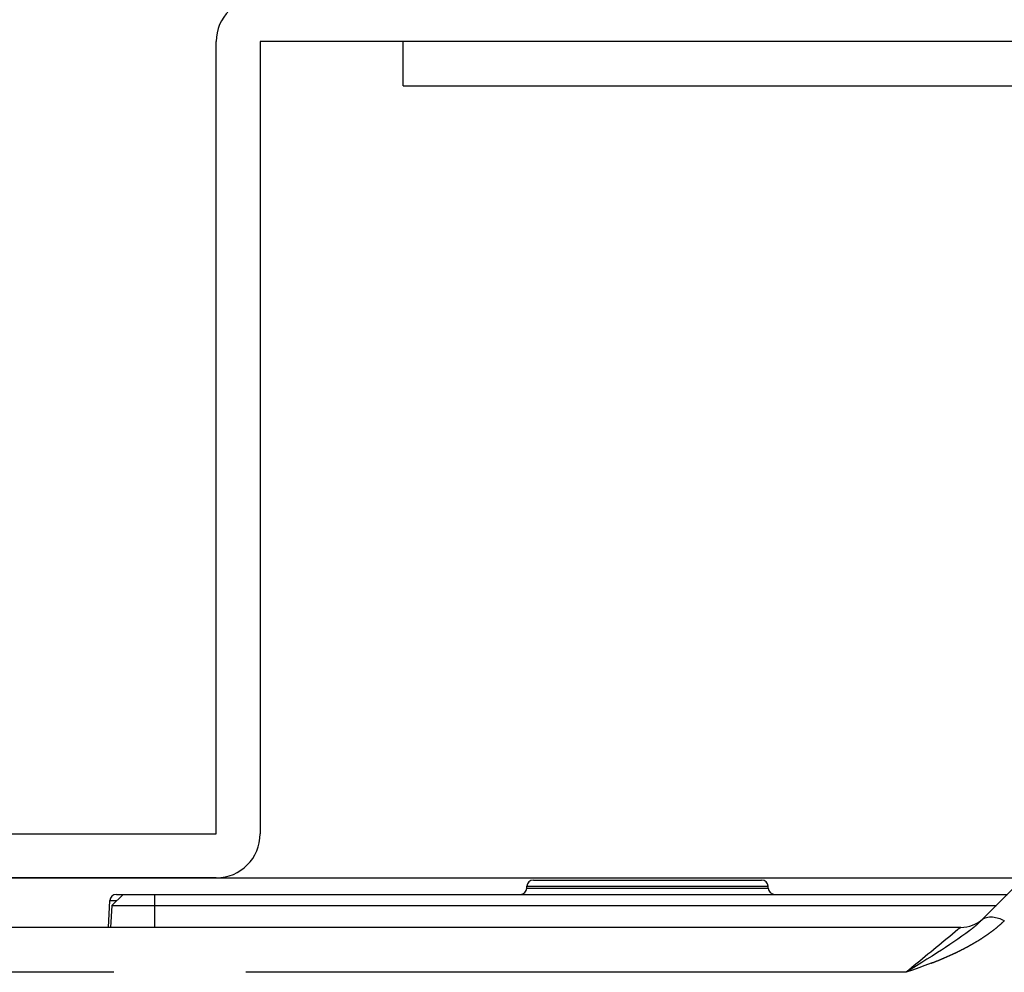
# Model space of a CAD drawing. Extents: x -160 to 260, y -170 to 127.
# Drawn here: x -37 to -26, y -84 to -74 of the extents above; entities that cross this region are included whole.
import ezdxf

# ---------------------------------------------------------------- set-up
doc = ezdxf.new("R2010")
doc.units = 0
doc.linetypes.add('PHANTOM', pattern=[15, 7.5, -1.5, 1.5, -1.5, 1.5, -1.5])
doc.layers.get('0').update_dxf_attribs({"linetype": 'CONTINUOUS'})

msp = doc.modelspace()

# ---------------------------------------------------------------- linework, layer by layer
at = {"color": 7, "linetype": 'CONTINUOUS'}
for p, q in [((-35.095, -82.895), (-35.095, -73.895)), ((-10.345, -73.895), (-34.595, -73.895)), ((-34.595, -73.895), (-34.595, -82.895)), ((-32.97, -74.395), (-32.97, -73.895)), ((-32.97, -74.395), (-11.97, -74.395)), ((-42.42, -82.895), (-35.095, -82.895)), ((-42.42, -83.395), (-4.92, -83.395)), ((-35.095, -83.395), (-42.42, -83.395)), ((-31.491, -83.42), (-28.9, -83.42)), ((-31.567, -83.512), (-31.565, -83.491)), ((-28.824, -83.512), (-28.825, -83.491)), ((-26.03, -83.505), (-26.408, -83.883)), ((-36.32, -83.958), (-36.304, -83.654)), ((-36.151, -83.583), (-36.282, -83.708)), ((-36.229, -83.583), (-26.108, -83.583)), ((-36.282, -83.708), (-36.295, -83.958)), ((-36.282, -83.708), (-26.233, -83.708)), ((-26.638, -83.958), (-41.585, -83.958))]:
    msp.add_line(p, q, dxfattribs=at)
at = {"color": 7, "linetype": 'PHANTOM'}
for p, q in [((-31.567, -83.512), (-28.824, -83.512)), ((-31.565, -83.491), (-28.825, -83.491)), ((-36.304, -83.654), (-36.226, -83.654)), ((-35.795, -83.583), (-35.795, -83.958)), ((-27.258, -84.468), (-40.758, -84.468))]:
    msp.add_line(p, q, dxfattribs=at)
for points in [[(-26.408, -83.883, -0.014851), (-26.448, -83.921, -0.009085), (-26.491, -83.957, -0.00643), (-26.535, -83.992), (-26.579, -84.026), (-26.624, -84.058), (-26.67, -84.091), (-26.716, -84.122), (-26.762, -84.154), (-26.809, -84.185), (-26.856, -84.215), (-26.903, -84.245)], [(-26.834, -84.309, 0.006514), (-26.766, -84.279, 0.006602), (-26.698, -84.248, 0.005626), (-26.632, -84.215, 0.005663), (-26.566, -84.181, 0.006535), (-26.501, -84.144, 0.007555), (-26.437, -84.107, 0.008801), (-26.375, -84.067, 0.009743), (-26.314, -84.025, 0.009735), (-26.254, -83.98, 0.013171), (-26.197, -83.933, 0.017154), (-26.142, -83.882)], [(-26.834, -84.309, -0.003718), (-26.904, -84.338, -0.003992), (-26.974, -84.365), (-27.045, -84.392), (-27.115, -84.418), (-27.187, -84.444), (-27.258, -84.468)]]:
    msp.add_lwpolyline(points, format="xyb", dxfattribs=at)
for points in [[(-26.393, -83.87), (-26.396, -83.873), (-26.399, -83.875), (-26.402, -83.878), (-26.405, -83.88), (-26.408, -83.883)], [(-26.142, -83.882), (-26.158, -83.875), (-26.174, -83.868), (-26.191, -83.862), (-26.208, -83.857), (-26.224, -83.852), (-26.242, -83.848), (-26.259, -83.845), (-26.276, -83.843), (-26.294, -83.842), (-26.311, -83.843), (-26.329, -83.845), (-26.346, -83.849), (-26.363, -83.854), (-26.379, -83.861), (-26.393, -83.87)], [(-26.638, -83.958), (-26.669, -83.983), (-26.7, -84.009), (-26.731, -84.034), (-26.762, -84.06), (-26.793, -84.085), (-26.824, -84.111), (-26.855, -84.136), (-26.886, -84.162), (-26.917, -84.187), (-26.948, -84.213), (-26.979, -84.238), (-27.01, -84.264), (-27.041, -84.289), (-27.072, -84.315), (-27.103, -84.341), (-27.134, -84.366), (-27.165, -84.392), (-27.196, -84.417), (-27.227, -84.443), (-27.258, -84.468)], [(-26.903, -84.245), (-26.962, -84.283), (-27.021, -84.32), (-27.08, -84.357), (-27.139, -84.394), (-27.199, -84.431), (-27.258, -84.468)]]:
    msp.add_lwpolyline(points, dxfattribs=at)
at = {"color": 7, "linetype": 'CONTINUOUS'}
for centre, radius, start, end in [((-34.595, -73.895), 0.5, 90, 180), ((-35.095, -82.895), 0.5, 270, 360), ((-31.491, -83.495), 0.075, 90, 177), ((-28.9, -83.495), 0.075, 3, 90.0574), ((-31.641, -83.508), 0.075, 270, 357), ((-28.749, -83.508), 0.075, 183, 270), ((-36.229, -83.658), 0.075, 90, 177), ((-26.638, -83.583), 0.375, 270, 312.2694)]:
    msp.add_arc(centre, radius, start, end, dxfattribs=at)

doc.saveas('drawing.dxf')
